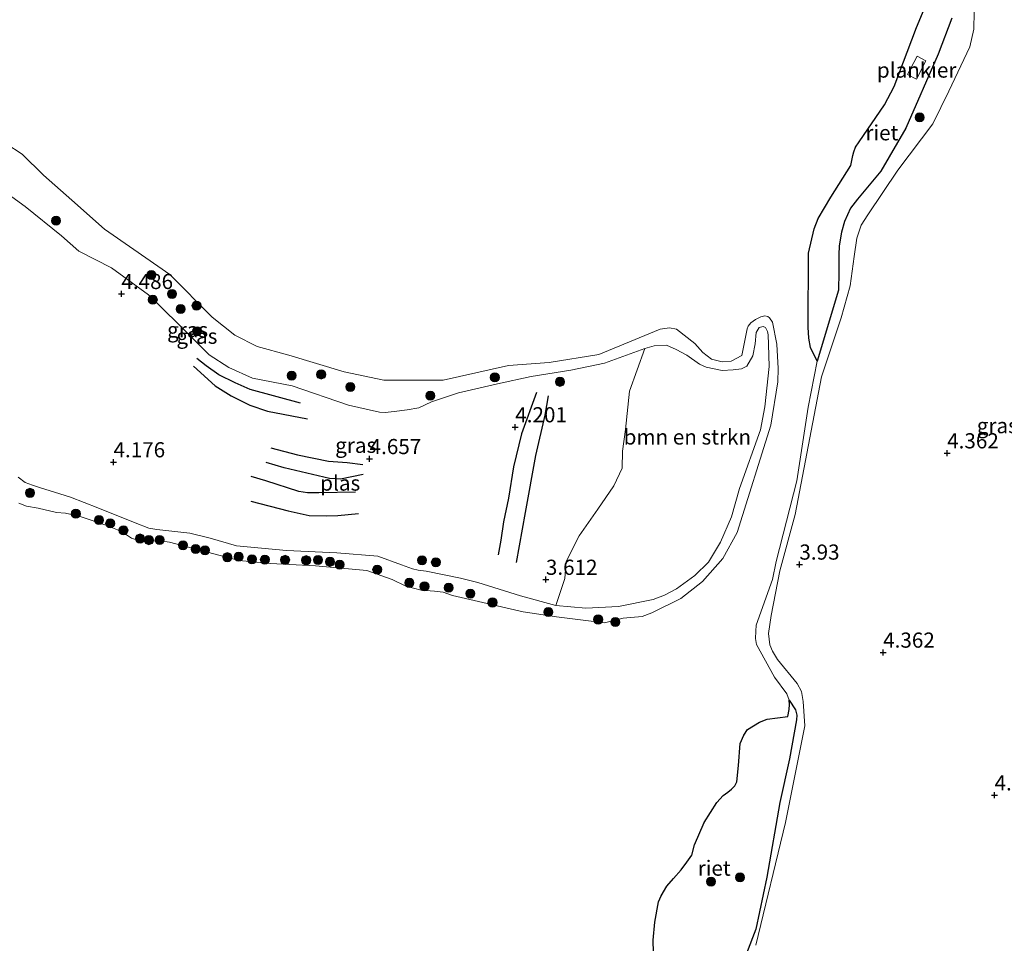
# Model space of a CAD drawing. Units: metres. Extents: x 201631 to 210008, y 468748 to 475003.
# Drawn here: x 206435 to 206597, y 472340 to 472492 of the extents above; entities that cross this region are included whole.
import ezdxf
from ezdxf.enums import TextEntityAlignment as Align

# ---------------------------------------------------------------- set-up
doc = ezdxf.new("R2010")
doc.units = ezdxf.units.M
doc.layers.get('0').update_dxf_attribs({"lineweight": 25})
for name, color, linetype, lineweight in [('B-ME-AL-OVERIG-GV-B7', 7, 'BV-GELEIDERAIL', 18), ('B-ME-GR-BOMENSTRUIKEN-GV-B6', 93, 'Continuous', 18), ('B-ME-GR-BOOM-S-B1', 93, 'Continuous', 18), ('B-ME-GW-KRUINLIJN-L-B1', 93, 'Continuous', 18), ('B-ME-IE-GRASLAND-GV-B6', 93, 'Continuous', 18), ('B-ME-IE-GRONDWERKLIJN-GROND_INGERICHT-GV-B6', 253, 'Continuous', 18), ('B-ME-OG-WATER-GV-B6', 153, 'Continuous', 18)]:
    doc.layers.add(name, color=color, linetype=linetype, lineweight=lineweight)
for name, color, linetype in [('B-ME-GW-GRONDWERKLIJN-L-B1', 10, 'Continuous'), ('B-ME-GW-HOOGTEPUNT-S-B1', 10, 'Continuous'), ('B-ME-IE-RIET-GV-B6', 10, 'Continuous'), ('B-ME-OG-BREUK-L-B1', 10, 'Continuous')]:
    doc.layers.add(name, color=color, linetype=linetype)
doc.styles.add('NLCS-ISO', font='NLCS-ISO.TTF')
doc.linetypes.add('BV-GELEIDERAIL', pattern='A,10,-3,[108,NLCS.SHX,S=1,R=0,X=0,Y=0],-3', length=16)

# ---------------------------------------------------------------- blocks, each defined once
blk = doc.blocks.new('hoogtepunt')
for p, q in [((-0.5, 0), (0.5, 0)), ((0, 0.5), (0, -0.5))]:
    blk.add_line(p, q)
blk = doc.blocks.new('boom')
h = blk.add_hatch(color=256)
edge = h.paths.add_edge_path()
edge.add_arc((0, 0), 0.75, 0, 360)
blk.add_circle((0, 0), 0.75)

msp = doc.modelspace()

# ---------------------------------------------------------------- linework, layer by layer
at = {"layer": 'B-ME-AL-OVERIG-GV-B7'}
msp.add_polyline3d([(206582.599, 472482.266, 3.641), (206581.136, 472483.034, 3.576), (206582.728, 472486.064, 3.572), (206584.19, 472485.296, 3.568), (206582.599, 472482.266, 3.641)], dxfattribs=at)
at = {"layer": 'B-ME-GR-BOMENSTRUIKEN-GV-B6'}
msp.add_polyline3d([(206537.8209, 472437.8749, 3.5456), (206539.3464, 472438.2838, 3.5456), (206541.3744, 472438.3924, 3.5456), (206542.9724, 472437.6816, 3.5456), (206544.7382, 472436.7393, 3.5456), (206546.8436, 472435.2734, 3.5387), (206547.9413, 472434.7714, 3.5251), (206550.5893, 472434.254, 3.5183), (206552.3724, 472434.323, 3.5183), (206553.7867, 472434.4806, 3.5115), (206554.6367, 472434.9338, 3.4842), (206555.6134, 472436.6412, 3.4842), (206555.9928, 472438.6418, 3.4978), (206556.199, 472440.5091, 3.5046), (206556.6895, 472441.3325, 3.5115), (206557.3485, 472441.4688, 3.5115), (206557.7237, 472441.3122, 3.5046), (206558.0298, 472440.6451, 3.4705), (206558.1578, 472440.107, 3.4705), (206558.2352, 472438.5326, 3.4705), (206558.3012, 472434.9084, 3.4705), (206557.6037, 472428.2379, 3.4705), (206556.8909, 472424.4525, 3.4705), (206553.4228, 472414.767, 3.4433), (206552.1027, 472410.0893, 3.4296), (206550.322, 472405.9269, 3.4228), (206548.3322, 472402.6008, 3.3955), (206546.0499, 472400.4395, 3.3751), (206543.0419, 472398.2284, 3.3614), (206541.05, 472397.1502, 3.3682), (206539.1823, 472396.4755, 3.3614), (206533.4588, 472395.3239, 3.3614), (206528.0703, 472395.046, 3.3614), (206523.148, 472395.4404, 3.3751), (206524.642, 472399.9409, 3.5456), (206524.8702, 472402.7376, 3.5456), (206526.9676, 472406.9742, 3.5456), (206530.078, 472411.3588, 3.5456), (206532.728, 472415.1872, 3.5456), (206534.0566, 472418.1365, 3.5456), (206534.1574, 472420.8983, 3.5456), (206534.6323, 472424.5, 3.5456), (206535.3104, 472430.8294, 3.5456), (206537.8209, 472437.8749, 3.5456)], dxfattribs=at)
at = {"layer": 'B-ME-GW-GRONDWERKLIJN-L-B1'}
for points in [[(206463.3923, 472434.9424, 4.7343), (206466.9414, 472431.6873, 4.7994), (206469.5873, 472430.032, 4.8167), (206472.6871, 472428.5237, 4.8037), (206475.5974, 472427.5245, 4.7907), (206482.2005, 472426.2369, 4.7039)], [(206519.9798, 472430.6178, 4.0851), (206517.5, 472423.787, 4.1747), (206516.1396, 472418.3183, 4.1747), (206515.3202, 472413.1447, 4.0851), (206514.5063, 472409.2625, 4.0114), (206514.0569, 472406.227, 3.8954), (206513.636, 472403.8037, 3.7742)], [(206491.3812, 472417.0561, 4.7188), (206487.6034, 472416.3265, 4.729), (206486.8262, 472416.3644, 4.7256), (206485.8201, 472416.417, 4.7222), (206478.316, 472418.1966, 4.787), (206475.3731, 472419.0279, 4.712)], [(206490.0901, 472414.1825, 4.6772), (206484.0686, 472414.0352, 4.7268), (206482.1888, 472414.0611, 4.7368), (206480.7603, 472414.2725, 4.7318), (206475.2925, 472416.0411, 4.7368), (206472.9232, 472416.7626, 4.6971)]]:
    msp.add_polyline3d(points, dxfattribs=at)
at = {"layer": 'B-ME-GW-KRUINLIJN-L-B1'}
for points in [[(206556.1466, 472339.4352, 3.2761), (206560.9968, 472359.6876, 3.5259), (206564.2023, 472375.6342, 3.84), (206563.9289, 472379.6255, 3.7804), (206563.6487, 472381.2965, 3.7432), (206562.9646, 472382.5753, 3.7432), (206559.7089, 472386.5612, 3.773), (206558.8531, 472387.9276, 3.7804), (206558.4479, 472388.97, 3.7804), (206558.2162, 472390.8454, 3.693), (206558.6706, 472393.8304, 3.5935), (206560.0683, 472401.1575, 3.7786), (206562.6389, 472410.4527, 4.0275), (206566.9782, 472433.1831, 4.2575), (206570.1964, 472442.902, 4.1574), (206571.6641, 472448.1834, 4.1515), (206572.3515, 472453.056, 4.0632), (206572.8059, 472456.041, 4.0219), (206573.517, 472458.1799, 4.0278), (206574.5795, 472459.9018, 4.0278), (206579.5486, 472467.2982, 4.0278), (206585.3138, 472474.9205, 4.0337), (206587.9305, 472480.3003, 3.9866), (206591.4351, 472487.5975, 3.9454), (206592.1029, 472490.5482, 3.9984), (206592.1202, 472493.4169, 3.9984)], [(206434.4749, 472416.6567, 3.6838), (206435.6321, 472415.7486, 3.6798), (206436.8468, 472415.3112, 3.6838), (206438.0055, 472414.9059, 3.708), (206443.1227, 472413.3177, 3.7483), (206447.6028, 472411.5961, 3.6919), (206453.77, 472409.0925, 3.6919), (206456.0196, 472408.2233, 3.6878), (206457.346, 472407.9911, 3.6919), (206462.789, 472407.4125, 3.7201), (206466.1131, 472406.581, 3.8249), (206470.4708, 472405.3357, 3.8813), (206478.709, 472404.5285, 4.0747), (206487.0107, 472404.1458, 4.1876), (206493.7686, 472403.5765, 4.0183), (206497.6894, 472402.1576, 3.9982), (206499.4918, 472401.5271, 3.9256), (206500.4405, 472401.3049, 3.8893), (206501.7441, 472401.1428, 3.8893), (206507.4194, 472399.9616, 3.6547), (206510.2659, 472399.271, 3.491), (206517.2911, 472397.0655, 3.3273), (206523.148, 472395.4404, 3.3751), (206528.0703, 472395.046, 3.3614), (206533.4588, 472395.3239, 3.3614), (206539.1823, 472396.4755, 3.3614), (206541.05, 472397.1502, 3.3682), (206543.0419, 472398.2284, 3.3614), (206546.0499, 472400.4395, 3.3751), (206548.3322, 472402.6008, 3.3955), (206550.322, 472405.9269, 3.4228), (206552.1027, 472410.0893, 3.4296), (206553.4228, 472414.767, 3.4433), (206556.8909, 472424.4525, 3.4705), (206557.6037, 472428.2379, 3.4705), (206558.3012, 472434.9084, 3.4705), (206558.2352, 472438.5326, 3.4705), (206558.1578, 472440.107, 3.4705), (206558.0298, 472440.6451, 3.4705), (206557.7237, 472441.3122, 3.5046), (206557.3485, 472441.4688, 3.5115), (206556.6895, 472441.3325, 3.5115), (206556.199, 472440.5091, 3.5046), (206555.9928, 472438.6418, 3.4978), (206555.6134, 472436.6412, 3.4842), (206554.6367, 472434.9338, 3.4842), (206553.7867, 472434.4806, 3.5115), (206552.3724, 472434.323, 3.5183), (206550.5893, 472434.254, 3.5183), (206547.9413, 472434.7714, 3.5251), (206546.8436, 472435.2734, 3.5387), (206544.7382, 472436.7393, 3.5456), (206542.9724, 472437.6816, 3.5456), (206541.3744, 472438.3924, 3.5456), (206539.3464, 472438.2838, 3.5456), (206537.8209, 472437.8749, 3.5456), (206531.1542, 472435.4133, 3.757), (206525.6121, 472434.2742, 3.8729), (206519.0664, 472433.2206, 3.9684), (206513.539, 472432.0221, 4.1662), (206507.0782, 472430.5467, 4.2412), (206502.6536, 472429.0588, 4.3367), (206500.5325, 472428.0933, 4.3367), (206498.6139, 472427.7188, 4.3367), (206496.4753, 472427.4508, 4.323), (206495.0012, 472427.3195, 4.3026), (206494.0879, 472427.348, 4.3026), (206488.967, 472428.4858, 4.4594), (206479.6328, 472431.7046, 4.5208), (206473.1367, 472432.9609, 4.5754), (206469.1881, 472434.7258, 4.5754), (206465.9767, 472436.8147, 4.6095), (206460.8587, 472441.902, 4.6709), (206455.9731, 472446.7014, 4.5549), (206449.8664, 472451.1437, 4.4731), (206444.4825, 472453.904, 4.3708), (206441.6352, 472456.4431, 4.2753), (206435.6246, 472461.2566, 4.2139), (206427.5396, 472467.0824, 4.2071)]]:
    msp.add_polyline3d(points, dxfattribs=at)
at = {"layer": 'B-ME-IE-GRASLAND-GV-B6'}
for points in [[(206592.1202, 472493.4169, 3.9984), (206592.1029, 472490.5482, 3.9984), (206591.4351, 472487.5975, 3.9454), (206587.9305, 472480.3003, 3.9866), (206585.3138, 472474.9205, 4.0337), (206579.5486, 472467.2982, 4.0278), (206574.5795, 472459.9018, 4.0278), (206573.517, 472458.1799, 4.0278), (206572.8059, 472456.041, 4.0219), (206572.3515, 472453.056, 4.0632), (206571.6641, 472448.1834, 4.1515), (206570.1964, 472442.902, 4.1574), (206566.9782, 472433.1831, 4.2575), (206562.6389, 472410.4527, 4.0275), (206560.0683, 472401.1575, 3.7786), (206558.6706, 472393.8304, 3.5935), (206558.2162, 472390.8454, 3.693), (206558.4479, 472388.97, 3.7804), (206558.8531, 472387.9276, 3.7804), (206559.7089, 472386.5612, 3.773), (206562.9646, 472382.5753, 3.7432), (206563.6487, 472381.2965, 3.7432), (206563.9289, 472379.6255, 3.7804), (206564.2023, 472375.6342, 3.84), (206560.9968, 472359.6876, 3.5259), (206556.1466, 472339.4352, 3.2761)], [(206553.0698, 472334.0594, 3.1593), (206556.109, 472342.104, 3.167), (206557.94, 472350.6527, 3.3065), (206560.1009, 472362.9524, 3.2678), (206561.6719, 472370.1752, 3.3704), (206562.8275, 472376.5884, 3.3806), (206562.8654, 472377.3656, 3.3397), (206562.6672, 472378.2634, 3.2476), (206561.6408, 472379.8601, 3.1903), (206561.2386, 472380.8931, 3.1903), (206559.1926, 472383.6693, 3.1903), (206556.2192, 472389.0168, 3.1903), (206556.0855, 472390.0018, 3.1903), (206556.133, 472391.2423, 3.1903), (206556.1987, 472392.219, 3.1903), (206558.8843, 472399.7823, 3.1903), (206559.5021, 472402.6968, 3.1903), (206562.8766, 472416.0075, 3.1903), (206564.7586, 472428.1845, 3.1903), (206566.2266, 472435.7832, 3.1903), (206569.7765, 472447.46, 3.1903), (206569.8205, 472450.4457, 3.1903), (206569.7906, 472453.302, 3.1903), (206569.8539, 472454.7977, 3.1903), (206570.2402, 472457.0197, 3.1903), (206570.7401, 472458.7939, 3.1903), (206571.7477, 472461.017, 3.1903), (206572.8887, 472462.5037, 3.1903), (206576.7566, 472467.1184, 3.1903), (206580.8702, 472474.194, 3.1903), (206586.2212, 472486.3925, 3.1903), (206588.4777, 472492.3727, 3.1903)], [(206432.4217, 472471.6798, 3.1903), (206435.1023, 472469.8992, 3.1903), (206438.6259, 472466.4549, 3.1903), (206443.3027, 472462.3478, 3.1903), (206448.7344, 472457.5253, 3.1903), (206453.5394, 472454.2062, 3.1903), (206459.4903, 472450.0897, 3.1903), (206466.4866, 472443.0027, 3.1903), (206470.2297, 472440.034, 3.1903), (206473.8754, 472438.2032, 3.1903), (206479.1325, 472436.7597, 3.1903), (206488.2152, 472433.9926, 3.1903), (206494.7943, 472432.6477, 3.1903), (206504.5834, 472432.6378, 3.1903), (206515.3247, 472435.0426, 3.1903), (206522.0648, 472435.5523, 3.1903), (206530.2318, 472436.8732, 3.1903), (206540.3442, 472441.0543, 3.1903), (206541.8963, 472441.262, 3.1903), (206543.035, 472441.0605, 3.1903), (206546.0777, 472438.7046, 3.1903), (206547.405, 472437.1736, 3.1903), (206548.8426, 472436.1006, 3.1903), (206550.6004, 472435.6532, 3.1903), (206552.0847, 472435.7803, 3.1903), (206553.8191, 472436.7306, 3.1903), (206554.6901, 472441.1076, 3.1903), (206554.8585, 472441.549, 3.1903), (206555.282, 472442.0912, 3.1903), (206556.0751, 472442.6352, 3.1903), (206556.9255, 472443.0943, 3.1903), (206557.5872, 472443.224, 3.1903), (206558.1119, 472443.1499, 3.1903), (206558.4046, 472442.9382, 3.1903), (206558.8755, 472442.1841, 3.1903), (206559.618, 472438.5583, 3.1903), (206559.8346, 472434.5841, 3.1903)], [(206434.4749, 472416.6567, 3.6838), (206435.6321, 472415.7486, 3.6798), (206436.8468, 472415.3112, 3.6838), (206438.0055, 472414.9059, 3.708), (206443.1227, 472413.3177, 3.7483), (206447.6028, 472411.5961, 3.6919), (206453.77, 472409.0925, 3.6919), (206456.0196, 472408.2233, 3.6878), (206457.346, 472407.9911, 3.6919), (206462.789, 472407.4125, 3.7201), (206466.1131, 472406.581, 3.8249), (206470.4708, 472405.3357, 3.8813), (206478.709, 472404.5285, 4.0747), (206487.0107, 472404.1458, 4.1876), (206493.7686, 472403.5765, 4.0183), (206497.6894, 472402.1576, 3.9982), (206499.4918, 472401.5271, 3.9256), (206500.4405, 472401.3049, 3.8893), (206501.7441, 472401.1428, 3.8893), (206507.4194, 472399.9616, 3.6547), (206510.2659, 472399.271, 3.491), (206517.2911, 472397.0655, 3.3273), (206523.148, 472395.4404, 3.3751), (206528.0703, 472395.046, 3.3614), (206533.4588, 472395.3239, 3.3614), (206539.1823, 472396.4755, 3.3614), (206541.05, 472397.1502, 3.3682), (206543.0419, 472398.2284, 3.3614), (206546.0499, 472400.4395, 3.3751), (206548.3322, 472402.6008, 3.3955), (206550.322, 472405.9269, 3.4228), (206552.1027, 472410.0893, 3.4296), (206553.4228, 472414.767, 3.4433), (206556.8909, 472424.4525, 3.4705), (206557.6037, 472428.2379, 3.4705), (206558.3012, 472434.9084, 3.4705), (206558.2352, 472438.5326, 3.4705), (206558.1578, 472440.107, 3.4705), (206558.0298, 472440.6451, 3.4705), (206557.7237, 472441.3122, 3.5046), (206557.3485, 472441.4688, 3.5115), (206556.6895, 472441.3325, 3.5115), (206556.199, 472440.5091, 3.5046), (206555.9928, 472438.6418, 3.4978), (206555.6134, 472436.6412, 3.4842), (206554.6367, 472434.9338, 3.4842), (206553.7867, 472434.4806, 3.5115), (206552.3724, 472434.323, 3.5183), (206550.5893, 472434.254, 3.5183), (206547.9413, 472434.7714, 3.5251), (206546.8436, 472435.2734, 3.5387), (206544.7382, 472436.7393, 3.5456), (206542.9724, 472437.6816, 3.5456), (206541.3744, 472438.3924, 3.5456), (206539.3464, 472438.2838, 3.5456), (206537.8209, 472437.8749, 3.5456), (206531.1542, 472435.4133, 3.757), (206525.6121, 472434.2742, 3.8729), (206519.0664, 472433.2206, 3.9684), (206513.539, 472432.0221, 4.1662), (206507.0782, 472430.5467, 4.2412), (206502.6536, 472429.0588, 4.3367), (206500.5325, 472428.0933, 4.3367), (206498.6139, 472427.7188, 4.3367), (206496.4753, 472427.4508, 4.323), (206495.0012, 472427.3195, 4.3026), (206494.0879, 472427.348, 4.3026), (206488.967, 472428.4858, 4.4594), (206479.6328, 472431.7046, 4.5208), (206473.1367, 472432.9609, 4.5754), (206469.1881, 472434.7258, 4.5754), (206465.9767, 472436.8147, 4.6095), (206460.8587, 472441.902, 4.6709), (206455.9731, 472446.7014, 4.5549), (206449.8664, 472451.1437, 4.4731), (206444.4825, 472453.904, 4.3708), (206441.6352, 472456.4431, 4.2753), (206435.6246, 472461.2566, 4.2139), (206427.5396, 472467.0824, 4.2071)], [(206559.8346, 472434.5841, 3.1903), (206559.7591, 472432.3625, 3.1903), (206558.5868, 472425.2122, 3.1903), (206553.0495, 472407.5333, 3.1903), (206550.6994, 472403.1966, 3.1903), (206547.355, 472399.4455, 3.1903), (206543.7709, 472396.615, 3.1903), (206538.9619, 472394.2474, 3.1903), (206537.363, 472393.6408, 3.1903), (206534.2342, 472393.3727, 3.1903), (206531.1519, 472392.6304, 3.1903), (206523.2484, 472393.5951, 3.1903), (206517.7648, 472394.4475, 3.1903), (206506.0786, 472397.1419, 3.1903), (206504.5362, 472397.6466, 3.1903), (206503.1229, 472397.837, 3.1903), (206500.9568, 472398.0118, 3.1903), (206498.399, 472398.6623, 3.1903), (206496.1693, 472399.7662, 3.1903), (206491.9755, 472401.2596, 3.1903), (206483.4873, 472401.9851, 3.1903), (206476.1004, 472402.3767, 3.1903), (206470.8958, 472402.8819, 3.1903), (206459.4156, 472405.9012, 3.1903), (206457.8223, 472406.1428, 3.1903), (206457.2332, 472406.1398, 3.1903), (206456.1795, 472406.0518, 3.1903), (206455.5491, 472406.028, 3.1903), (206454.929, 472406.0352, 3.1903), (206454.1426, 472406.2172, 3.1903), (206453.1382, 472406.5739, 3.1903), (206452.3397, 472407.1176, 3.1903), (206450.8679, 472407.937, 3.1903), (206448.9311, 472408.7437, 3.1903), (206444.8331, 472410.1011, 3.1903), (206442.2618, 472410.6849, 3.1903), (206440.7961, 472410.8222, 3.1903), (206437.7902, 472411.4943, 3.1903), (206435.8712, 472411.8645, 3.1903), (206434.5846, 472412.3463, 3.1903)]]:
    msp.add_polyline3d(points, dxfattribs=at)
at = {"layer": 'B-ME-IE-GRONDWERKLIJN-GROND_INGERICHT-GV-B6'}
for points in [[(206556.1466, 472339.4352, 3.2761), (206560.9968, 472359.6876, 3.5259), (206564.2023, 472375.6342, 3.84), (206563.9289, 472379.6255, 3.7804), (206563.6487, 472381.2965, 3.7432), (206562.9646, 472382.5753, 3.7432), (206559.7089, 472386.5612, 3.773), (206558.8531, 472387.9276, 3.7804), (206558.4479, 472388.97, 3.7804), (206558.2162, 472390.8454, 3.693), (206558.6706, 472393.8304, 3.5935), (206560.0683, 472401.1575, 3.7786), (206562.6389, 472410.4527, 4.0275), (206566.9782, 472433.1831, 4.2575), (206570.1964, 472442.902, 4.1574), (206571.6641, 472448.1834, 4.1515), (206572.3515, 472453.056, 4.0632), (206572.8059, 472456.041, 4.0219), (206573.517, 472458.1799, 4.0278), (206574.5795, 472459.9018, 4.0278), (206579.5486, 472467.2982, 4.0278), (206585.3138, 472474.9205, 4.0337), (206587.9305, 472480.3003, 3.9866), (206591.4351, 472487.5975, 3.9454), (206592.1029, 472490.5482, 3.9984), (206592.1202, 472493.4169, 3.9984)], [(206427.5396, 472467.0824, 4.2071), (206435.6246, 472461.2566, 4.2139), (206441.6352, 472456.4431, 4.2753), (206444.4825, 472453.904, 4.3708), (206449.8664, 472451.1437, 4.4731), (206455.9731, 472446.7014, 4.5549), (206460.8587, 472441.902, 4.6709), (206465.9767, 472436.8147, 4.6095), (206469.1881, 472434.7258, 4.5754), (206473.1367, 472432.9609, 4.5754), (206479.6328, 472431.7046, 4.5208), (206488.967, 472428.4858, 4.4594), (206494.0879, 472427.348, 4.3026), (206495.0012, 472427.3195, 4.3026), (206496.4753, 472427.4508, 4.323), (206498.6139, 472427.7188, 4.3367), (206500.5325, 472428.0933, 4.3367), (206502.6536, 472429.0588, 4.3367), (206507.0782, 472430.5467, 4.2412), (206513.539, 472432.0221, 4.1662), (206519.0664, 472433.2206, 3.9684), (206525.6121, 472434.2742, 3.8729), (206531.1542, 472435.4133, 3.757), (206537.8209, 472437.8749, 3.5456), (206535.3104, 472430.8294, 3.5456), (206534.6323, 472424.5, 3.5456), (206534.1574, 472420.8983, 3.5456), (206534.0566, 472418.1365, 3.5456), (206532.728, 472415.1872, 3.5456), (206530.078, 472411.3588, 3.5456), (206526.9676, 472406.9742, 3.5456), (206524.8702, 472402.7376, 3.5456), (206524.642, 472399.9409, 3.5456), (206523.148, 472395.4404, 3.3751), (206517.2911, 472397.0655, 3.3273), (206510.2659, 472399.271, 3.491), (206507.4194, 472399.9616, 3.6547), (206501.7441, 472401.1428, 3.8893), (206500.4405, 472401.3049, 3.8893), (206499.4918, 472401.5271, 3.9256), (206497.6894, 472402.1576, 3.9982), (206493.7686, 472403.5765, 4.0183), (206487.0107, 472404.1458, 4.1876), (206478.709, 472404.5285, 4.0747), (206470.4708, 472405.3357, 3.8813), (206466.1131, 472406.581, 3.8249), (206462.789, 472407.4125, 3.7201), (206457.346, 472407.9911, 3.6919), (206456.0196, 472408.2233, 3.6878), (206453.77, 472409.0925, 3.6919), (206447.6028, 472411.5961, 3.6919), (206443.1227, 472413.3177, 3.7483), (206438.0055, 472414.9059, 3.708), (206436.8468, 472415.3112, 3.6838), (206435.6321, 472415.7486, 3.6798), (206434.4749, 472416.6567, 3.6838)]]:
    msp.add_polyline3d(points, dxfattribs=at)
at = {"layer": 'B-ME-IE-RIET-GV-B6'}
for points in [[(206580.8702, 472474.194, 3.1903), (206576.7566, 472467.1184, 3.1903), (206572.8887, 472462.5037, 3.1903), (206571.7477, 472461.017, 3.1903), (206570.7401, 472458.7939, 3.1903), (206570.2402, 472457.0197, 3.1903), (206569.8539, 472454.7977, 3.1903), (206569.7906, 472453.302, 3.1903), (206569.8205, 472450.4457, 3.1903), (206569.7765, 472447.46, 3.1903), (206566.2266, 472435.7832, 3.1903), (206565.1586, 472438.0195, 3.1903), (206564.8608, 472439.5457, 3.1903), (206564.7342, 472441.3929, 3.1903), (206564.8385, 472453.5793, 3.1903), (206565.7221, 472457.6126, 3.1903), (206566.3907, 472459.2823, 3.1903), (206568.4973, 472462.8194, 3.1903), (206571.7891, 472468.0474, 3.1903), (206572.1339, 472469.6659, 3.1903), (206572.2771, 472470.2971, 3.1903), (206572.5767, 472471.0633, 3.1903), (206573.1785, 472471.9538, 3.1903), (206577.3585, 472478.0604, 3.1903), (206578.9324, 472481.0888, 3.1903), (206582.616, 472490.8334, 3.1903), (206585.3227, 472497.2952, 3.1903)], [(206588.4777, 472492.3727, 3.1903), (206586.2212, 472486.3925, 3.1903), (206580.8702, 472474.194, 3.1903)], [(206561.428, 472377.1611, 3.1903), (206561.6458, 472378.336, 3.1903), (206561.6905, 472379.1344, 3.1903), (206561.6408, 472379.8601, 3.1903), (206562.6672, 472378.2634, 3.2476), (206562.8654, 472377.3656, 3.3397), (206562.8275, 472376.5884, 3.3806), (206561.6719, 472370.1752, 3.3704), (206560.1009, 472362.9524, 3.2678), (206557.94, 472350.6527, 3.3065), (206556.109, 472342.104, 3.167), (206553.0698, 472334.0594, 3.1593)], [(206539.2544, 472338.2339, 3.1903), (206539.2193, 472340.2779, 3.1903), (206539.471, 472343.2179, 3.1903), (206540.0499, 472346.561, 3.1903), (206540.5162, 472347.5897, 3.1903), (206541.474, 472349.1841, 3.1903), (206542.5443, 472350.4118, 3.1903), (206543.8092, 472351.8628, 3.1903), (206544.7715, 472353.1355, 3.1903), (206545.5582, 472354.2914, 3.1903), (206545.9957, 472356.0091, 3.1903), (206547.6083, 472359.6615, 3.1903), (206549.6917, 472362.9526, 3.1903), (206550.7394, 472364.1263, 3.1903), (206551.4907, 472364.65, 3.1903), (206552.1297, 472365.1836, 3.1903), (206552.6702, 472365.7191, 3.1903), (206552.9668, 472366.3691, 3.1903), (206553.2941, 472369.0593, 3.1903), (206553.5678, 472372.69, 3.1903), (206554.1276, 472374.0927, 3.1903), (206554.7458, 472375.027, 3.1903), (206556.7111, 472376.2111, 3.1903), (206558.0143, 472376.7202, 3.1903), (206561.428, 472377.1611, 3.1903)]]:
    msp.add_polyline3d(points, dxfattribs=at)
at = {"layer": 'B-ME-OG-BREUK-L-B1'}
for points in [[(206481.0565, 472428.8264, 4.6128), (206472.744, 472431.0795, 4.6518), (206470.271, 472432.186, 4.6431), (206467.55, 472433.5269, 4.6605), (206465.4972, 472434.9908, 4.6735), (206463.9631, 472436.2197, 4.6605)], [(206516.6553, 472402.5403, 3.6056), (206518.1617, 472410.8228, 3.6477), (206519.866, 472420.2121, 3.8427), (206521.3838, 472426.842, 3.8796), (206521.917, 472430.0242, 4.0219)], [(206476.1343, 472421.4528, 4.6156), (206480.5522, 472420.3026, 4.6419), (206485.6685, 472419.2915, 4.6156), (206488.7146, 472419.0306, 4.6103), (206491.3184, 472418.716, 4.6419)], [(206472.8626, 472412.6635, 4.4987), (206479.0125, 472411.0818, 4.4491), (206482.4889, 472410.3257, 4.5036), (206485.2778, 472410.2516, 4.5086), (206487.1735, 472410.3151, 4.5036), (206490.5776, 472410.6146, 4.5284)]]:
    msp.add_polyline3d(points, dxfattribs=at)
at = {"layer": 'B-ME-OG-WATER-GV-B6'}
for points in [[(206585.3227, 472497.2952, 3.1903), (206582.616, 472490.8334, 3.1903), (206578.9324, 472481.0888, 3.1903), (206577.3585, 472478.0604, 3.1903), (206573.1785, 472471.9538, 3.1903), (206572.5767, 472471.0633, 3.1903), (206572.2771, 472470.2971, 3.1903), (206572.1339, 472469.6659, 3.1903), (206571.7891, 472468.0474, 3.1903), (206568.4973, 472462.8194, 3.1903), (206566.3907, 472459.2823, 3.1903), (206565.7221, 472457.6126, 3.1903), (206564.8385, 472453.5793, 3.1903), (206564.7342, 472441.3929, 3.1903), (206564.8608, 472439.5457, 3.1903), (206565.1586, 472438.0195, 3.1903), (206566.2266, 472435.7832, 3.1903), (206564.7586, 472428.1845, 3.1903), (206562.8766, 472416.0075, 3.1903), (206559.5021, 472402.6968, 3.1903), (206558.8843, 472399.7823, 3.1903), (206556.1987, 472392.219, 3.1903), (206556.133, 472391.2423, 3.1903), (206556.0855, 472390.0018, 3.1903), (206556.2192, 472389.0168, 3.1903), (206559.1926, 472383.6693, 3.1903), (206561.2386, 472380.8931, 3.1903), (206561.6408, 472379.8601, 3.1903), (206561.6905, 472379.1344, 3.1903), (206561.6458, 472378.336, 3.1903), (206561.428, 472377.1611, 3.1903), (206558.0143, 472376.7202, 3.1903), (206556.7111, 472376.2111, 3.1903), (206554.7458, 472375.027, 3.1903), (206554.1276, 472374.0927, 3.1903), (206553.5678, 472372.69, 3.1903), (206553.2941, 472369.0593, 3.1903), (206552.9668, 472366.3691, 3.1903), (206552.6702, 472365.7191, 3.1903), (206552.1297, 472365.1836, 3.1903), (206551.4907, 472364.65, 3.1903), (206550.7394, 472364.1263, 3.1903), (206549.6917, 472362.9526, 3.1903), (206547.6083, 472359.6615, 3.1903), (206545.9957, 472356.0091, 3.1903), (206545.5582, 472354.2914, 3.1903), (206544.7715, 472353.1355, 3.1903), (206543.8092, 472351.8628, 3.1903), (206542.5443, 472350.4118, 3.1903), (206541.474, 472349.1841, 3.1903), (206540.5162, 472347.5897, 3.1903), (206540.0499, 472346.561, 3.1903), (206539.471, 472343.2179, 3.1903), (206539.2193, 472340.2779, 3.1903), (206539.2544, 472338.2339, 3.1903)], [(206434.5846, 472412.3463, 3.1903), (206435.8712, 472411.8645, 3.1903), (206437.7902, 472411.4943, 3.1903), (206440.7961, 472410.8222, 3.1903), (206442.2618, 472410.6849, 3.1903), (206444.8331, 472410.1011, 3.1903), (206448.9311, 472408.7437, 3.1903), (206450.8679, 472407.937, 3.1903), (206452.3397, 472407.1176, 3.1903), (206453.1382, 472406.5739, 3.1903), (206454.1426, 472406.2172, 3.1903), (206454.929, 472406.0352, 3.1903), (206455.5491, 472406.028, 3.1903), (206456.1795, 472406.0518, 3.1903), (206457.2332, 472406.1398, 3.1903), (206457.8223, 472406.1428, 3.1903), (206459.4156, 472405.9012, 3.1903), (206470.8958, 472402.8819, 3.1903), (206476.1004, 472402.3767, 3.1903), (206483.4873, 472401.9851, 3.1903), (206491.9755, 472401.2596, 3.1903), (206496.1693, 472399.7662, 3.1903), (206498.399, 472398.6623, 3.1903), (206500.9568, 472398.0118, 3.1903), (206503.1229, 472397.837, 3.1903), (206504.5362, 472397.6466, 3.1903), (206506.0786, 472397.1419, 3.1903), (206517.7648, 472394.4475, 3.1903), (206523.2484, 472393.5951, 3.1903), (206531.1519, 472392.6304, 3.1903), (206534.2342, 472393.3727, 3.1903), (206537.363, 472393.6408, 3.1903), (206538.9619, 472394.2474, 3.1903), (206543.7709, 472396.615, 3.1903), (206547.355, 472399.4455, 3.1903), (206550.6994, 472403.1966, 3.1903), (206553.0495, 472407.5333, 3.1903), (206558.5868, 472425.2122, 3.1903), (206559.7591, 472432.3625, 3.1903), (206559.8346, 472434.5841, 3.1903), (206559.618, 472438.5583, 3.1903), (206558.8755, 472442.1841, 3.1903), (206558.4046, 472442.9382, 3.1903), (206558.1119, 472443.1499, 3.1903), (206557.5872, 472443.224, 3.1903), (206556.9255, 472443.0943, 3.1903), (206556.0751, 472442.6352, 3.1903), (206555.282, 472442.0912, 3.1903), (206554.8585, 472441.549, 3.1903), (206554.6901, 472441.1076, 3.1903), (206553.8191, 472436.7306, 3.1903), (206552.0847, 472435.7803, 3.1903), (206550.6004, 472435.6532, 3.1903), (206548.8426, 472436.1006, 3.1903), (206547.405, 472437.1736, 3.1903), (206546.0777, 472438.7046, 3.1903), (206543.035, 472441.0605, 3.1903), (206541.8963, 472441.262, 3.1903), (206540.3442, 472441.0543, 3.1903), (206530.2318, 472436.8732, 3.1903), (206522.0648, 472435.5523, 3.1903), (206515.3247, 472435.0426, 3.1903), (206504.5834, 472432.6378, 3.1903), (206494.7943, 472432.6477, 3.1903), (206488.2152, 472433.9926, 3.1903), (206479.1325, 472436.7597, 3.1903), (206473.8754, 472438.2032, 3.1903), (206470.2297, 472440.034, 3.1903), (206466.4866, 472443.0027, 3.1903), (206459.4903, 472450.0897, 3.1903), (206453.5394, 472454.2062, 3.1903), (206448.7344, 472457.5253, 3.1903), (206443.3027, 472462.3478, 3.1903), (206438.6259, 472466.4549, 3.1903), (206435.1023, 472469.8992, 3.1903), (206432.4217, 472471.6798, 3.1903)]]:
    msp.add_polyline3d(points, dxfattribs=at)

# ---------------------------------------------------------------- block references
at = {"layer": 'B-ME-GR-BOOM-S-B1', "rotation": 90}
for p in [(206583.145, 472475.97, 3.863), (206440.728, 472458.935, 3.8434), (206456.4363, 472449.9914, 4.1088), (206459.8545, 472446.866, 4.1559), (206456.6739, 472445.9101, 4.3791), (206461.2728, 472444.3694, 4.3245), (206463.8886, 472444.9238, 3.6199), (206463.9798, 472440.6919, 4.4792), (206479.5843, 472433.3893, 4.3617), (206484.4436, 472433.5766, 4.0982), (206513.0841, 472433.0896, 3.8769), (206523.8167, 472432.3665, 4.1754), (206489.26, 472431.508, 4.3307), (206502.4344, 472430.0731, 4.2244), (206436.4208, 472414.0443, 3.6035), (206443.9797, 472410.6059, 3.3918), (206447.7974, 472409.5671, 3.3877), (206449.6477, 472409.0054, 3.3635), (206451.8367, 472407.8744, 3.3837), (206454.5644, 472406.511, 3.3273), (206456.0269, 472406.2497, 3.295), (206457.7881, 472406.2895, 3.282), (206461.658, 472405.3995, 3.2845), (206463.7592, 472404.7797, 3.2944), (206465.2898, 472404.5807, 3.3291), (206468.975, 472403.4314, 3.2721), (206470.835, 472403.5029, 3.3936), (206473.0179, 472403.0901, 3.4308), (206475.1576, 472403.0286, 3.5151), (206478.4961, 472402.9938, 3.5424), (206481.9665, 472402.939, 3.4696), (206483.9313, 472402.9825, 3.4655), (206501.0715, 472402.9244, 4.3781), (206485.8979, 472402.6733, 3.4051), (206487.493, 472402.2175, 3.348), (206493.683, 472401.3806, 3.3852), (206503.3596, 472402.5888, 4.2368), (206498.996, 472399.206, 3.4448), (206501.4795, 472398.6139, 3.5936), (206505.4545, 472398.4014, 3.6057), (206509.0509, 472397.4377, 3.4817), (206512.7016, 472395.9576, 3.1469), (206521.9047, 472394.3761, 3.4683), (206530.1275, 472393.158, 3.4078), (206532.9396, 472392.7265, 2.9754), (206548.7421, 472349.9242, 3.4013), (206553.5261, 472350.6204, 3.3623)]:
    msp.add_blockref('boom', p, dxfattribs=at)
at = {"layer": 'B-ME-GW-HOOGTEPUNT-S-B1', "rotation": 90}
for p in [(206451.497, 472446.884, 4.486), (206451.497, 472446.884, 4.486), (206516.45, 472424.896, 4.2011), (206516.45, 472424.896, 4.2011), (206492.432, 472419.652, 4.6574), (206492.432, 472419.652, 4.6574), (206587.6797, 472420.6028, 4.3616), (206587.6797, 472420.6028, 4.3616), (206450.189, 472419.126, 4.176), (206450.189, 472419.126, 4.176), (206563.309, 472402.247, 3.9302), (206563.309, 472402.247, 3.9302), (206521.501, 472399.742, 3.6122), (206521.501, 472399.742, 3.6122), (206577.1237, 472387.7275, 4.3616), (206577.1237, 472387.7275, 4.3616), (206595.4948, 472364.1798, 4.5598), (206595.4948, 472364.1798, 4.5598)]:
    msp.add_blockref('hoogtepunt', p, dxfattribs=at)

# ---------------------------------------------------------------- texts
at = {"layer": 'B-ME-AL-OVERIG-GV-B7', "ltscale": 0.2, "style": 'NLCS-ISO'}
msp.add_text('plankier', height=2.5, dxfattribs=at).set_placement((206582.6504, 472483.7852), align=Align.MIDDLE_CENTER)
at = {"layer": 'B-ME-GR-BOMENSTRUIKEN-GV-B6', "ltscale": 0.2, "style": 'NLCS-ISO'}
msp.add_text('bmn en strkn', height=2.5, dxfattribs=at).set_placement((206544.833, 472423.2664), align=Align.MIDDLE_CENTER)
at = {"layer": 'B-ME-GW-HOOGTEPUNT-S-B1', "ltscale": 0.2, "style": 'NLCS-ISO'}
for s, p in [('4.486', (206451.497, 472446.884, 4.486)), ('4.486', (206451.497, 472446.884, 4.486)), ('4.201', (206516.45, 472424.896, 4.2011)), ('4.201', (206516.45, 472424.896, 4.2011)), ('4.362', (206587.6797, 472420.6028, 4.3616)), ('4.362', (206587.6797, 472420.6028, 4.3616)), ('4.176', (206450.189, 472419.126, 4.176)), ('4.176', (206450.189, 472419.126, 4.176)), ('4.657', (206492.432, 472419.652, 4.6574)), ('4.657', (206492.432, 472419.652, 4.6574)), ('3.93', (206563.309, 472402.247, 3.9302)), ('3.93', (206563.309, 472402.247, 3.9302)), ('3.612', (206521.501, 472399.742, 3.6122)), ('3.612', (206521.501, 472399.742, 3.6122)), ('4.362', (206577.1237, 472387.7275, 4.3616)), ('4.362', (206577.1237, 472387.7275, 4.3616)), ('4.56', (206595.4948, 472364.1798, 4.5598)), ('4.56', (206595.4948, 472364.1798, 4.5598))]:
    msp.add_text(s, height=2.5, dxfattribs=at).set_placement(p, align=Align.BOTTOM_LEFT)
at = {"layer": 'B-ME-IE-GRASLAND-GV-B6', "ltscale": 0.2, "style": 'NLCS-ISO'}
for p in [(206462.4145, 472440.932), (206463.9464, 472439.8839), (206595.9495, 472425.1313), (206490.1366, 472421.8924)]:
    msp.add_text('gras', height=2.5, dxfattribs=at).set_placement(p, align=Align.MIDDLE_CENTER)
at = {"layer": 'B-ME-IE-RIET-GV-B6', "ltscale": 0.2, "style": 'NLCS-ISO'}
for p in [(206576.9141, 472473.4462), (206549.2579, 472352.1426)]:
    msp.add_text('riet', height=2.5, dxfattribs=at).set_placement(p, align=Align.MIDDLE_CENTER)
at = {"layer": 'B-ME-OG-WATER-GV-B6', "ltscale": 0.2, "style": 'NLCS-ISO'}
msp.add_text('plas', height=2.5, dxfattribs=at).set_placement((206487.5819, 472415.663), align=Align.MIDDLE_CENTER)

doc.saveas('drawing.dxf')
